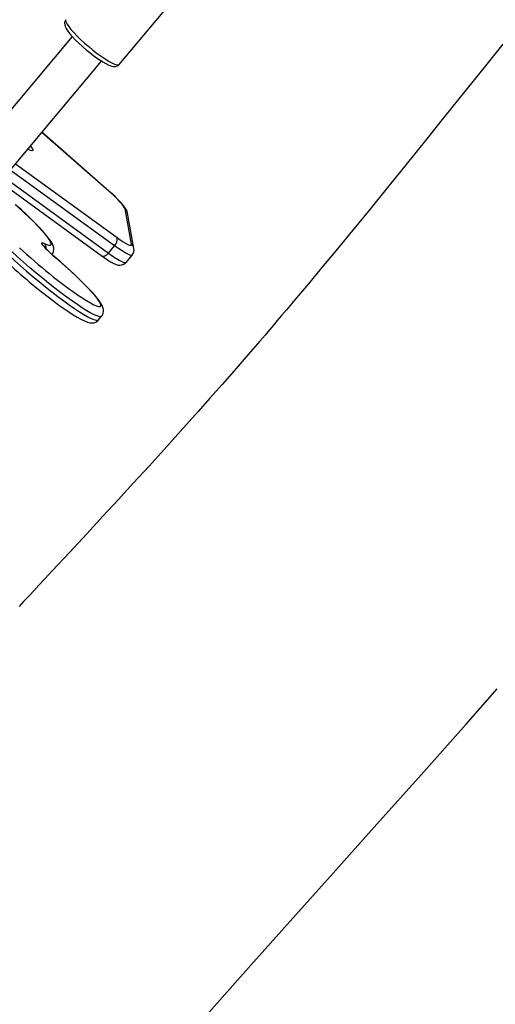
# Model space of a CAD drawing. Units: millimetres. Extents: x -264 to 1349, y -113 to 854.
# Drawn here: x 240 to 260, y 251 to 292 of the extents above; entities that cross this region are included whole.
import ezdxf

# ---------------------------------------------------------------- set-up
doc = ezdxf.new("R2010")
doc.units = ezdxf.units.MM
doc.header["$LTSCALE"] = 45
doc.header["$PDSIZE"] = -1
doc.layers.add('VP-DIM', color=7, linetype='Continuous')
doc.layers.add('VP-EQ', color=7, linetype='Continuous', true_color=0x8a3492)
doc.dimstyles.get("Standard").update_dxf_attribs({"dimtxt": 14, "dimasz": 20, "dimexe": 20, "dimexo": 50, "dimgap": 20, "dimtad": 0, "dimdec": 0, "dimzin": 0, "dimdsep": 46, "dimtxsty": 'Standard', "dimcen": -0.09, "dimadec": 0, "dimazin": 0, "dimtfac": 1, "dimtdec": 4, "dimtofl": 0, "dimtmove": 0, "dimatfit": 3, "dimfxl": 70, "dimfxlon": 1, "dimtolj": 1, "dimtzin": 0, "dimarcsym": 0})

# ---------------------------------------------------------------- blocks, each defined once
blk = doc.blocks.new('*D1096')
at = {"layer": 'Defpoints', "color": 0}
for p in [(986.072, 726.298), (986.072, 449.753), (168.642, 218.333)]:
    blk.add_point(p, dxfattribs=at)
at = {"layer": 'VP-DIM', "color": 0, "lineweight": -2}
for p, q in [((168.642, 656.298), (168.642, 746.298)), ((986.072, 656.298), (986.072, 746.298)), ((188.642, 726.298), (537.571, 726.298)), ((966.072, 726.298), (612.571, 726.298))]:
    blk.add_line(p, q, dxfattribs=at)
at = {"layer": 'VP-DIM', "color": 0}
for points in [[(188.642, 729.631), (188.642, 722.965), (168.642, 726.298)], [(966.072, 722.965), (966.072, 729.631), (986.072, 726.298)]]:
    blk.add_solid(points, dxfattribs=at)
at = {"layer": 'VP-DIM', "color": 0, "insert": (575.071, 726.298), "char_height": 14, "attachment_point": 5}
blk.add_mtext('\\A1;830', dxfattribs=at)
blk = doc.blocks.new('*D1107')
at = {"layer": 'Defpoints', "color": 0}
for p in [(1142.357, 833.643), (1142.357, 425.426), (12.357, 216.361)]:
    blk.add_point(p, dxfattribs=at)
at = {"layer": 'VP-DIM', "color": 0, "lineweight": -2}
for p, q in [((12.357, 763.643), (12.357, 853.643)), ((1142.357, 763.643), (1142.357, 853.643)), ((32.357, 833.643), (537.524, 833.643)), ((1122.357, 833.643), (617.19, 833.643))]:
    blk.add_line(p, q, dxfattribs=at)
at = {"layer": 'VP-DIM', "color": 0}
for points in [[(32.357, 836.977), (32.357, 830.31), (12.357, 833.643)], [(1122.357, 830.31), (1122.357, 836.977), (1142.357, 833.643)]]:
    blk.add_solid(points, dxfattribs=at)
at = {"layer": 'VP-DIM', "color": 0, "insert": (577.357, 833.643), "char_height": 14, "attachment_point": 5}
blk.add_mtext('\\A1;1130', dxfattribs=at)
blk = doc.blocks.new('RB1246_')
at = {"color": 0, "linetype": 'Continuous', "lineweight": 25}
for p, q in [((-261.38, -202.623), (-261.38, -197.699)), ((-263.63, -202.991), (-263.63, -210.784)), ((-262.03, -210.784), (-262.03, -202.991)), ((-258.311, -206.945), (-262.03, -206.867)), ((-258.317, -206.948), (-262.03, -206.87)), ((-258.311, -206.945), (-258.317, -206.948)), ((-256.165, -208.044), (-257.317, -207.082)), ((-255.973, -208.111), (-257.124, -207.149)), ((-262.03, -208.577), (-256.802, -208.214)), ((-256.665, -208.548), (-262.03, -208.92)), ((-256.665, -208.944), (-256.665, -208.548)), ((-255.85, -208.764), (-255.85, -208.368)), ((-262.03, -209.316), (-256.665, -208.944)), ((-262.03, -209.571), (-256.781, -209.207)), ((-255.189, -211.342), (-255.189, -211.143))]:
    blk.add_line(p, q, dxfattribs=at)
at = {"color": 0, "linetype": 'Continuous', "lineweight": 25, "flags": 128}
for points in [[(-233.09, -230.634), (-233.018, -228.042), (-232.938, -225.404), (-232.854, -222.721), (-232.766, -219.992), (-232.679, -217.217), (-232.594, -214.398), (-232.54, -212.433)], [(-249.652, -191.676), (-249.633, -192.668), (-249.603, -194.151), (-249.574, -195.541), (-249.546, -196.838), (-249.517, -198.126), (-249.493, -199.353), (-249.474, -200.534), (-249.461, -201.669), (-249.453, -202.759), (-249.449, -203.691), (-249.447, -204.556), (-249.447, -205.319), (-249.449, -205.983), (-249.45, -206.29), (-249.452, -206.569), (-249.453, -206.821), (-249.455, -207.072), (-249.458, -207.357), (-249.461, -207.698), (-249.467, -208.141), (-249.475, -208.686), (-249.487, -209.333), (-249.503, -210.083), (-249.522, -210.857), (-249.543, -211.599), (-249.578, -212.7), (-249.616, -213.719), (-249.653, -214.659), (-249.695, -215.629), (-249.737, -216.545), (-249.782, -217.5), (-249.831, -218.496), (-249.884, -219.532), (-249.94, -220.608), (-249.964, -221.05), (-249.983, -221.426), (-250, -221.735), (-250.013, -221.978), (-250.022, -222.154), (-250.032, -222.35), (-250.047, -222.633)], [(-264.28, -202.623), (-264.263, -202.663), (-264.209, -202.701), (-264.122, -202.738), (-264.003, -202.771), (-263.856, -202.802), (-263.683, -202.827), (-263.489, -202.848), (-263.278, -202.863), (-263.057, -202.872), (-262.83, -202.875)], [(-264.28, -202.624), (-264.266, -202.705), (-264.231, -202.77), (-264.185, -202.819), (-264.126, -202.86), (-264.043, -202.899), (-263.906, -202.941), (-263.769, -202.97), (-263.603, -202.996), (-263.424, -203.015), (-263.232, -203.029), (-263.033, -203.038), (-262.83, -203.041)], [(-262.83, -203.041), (-262.723, -203.04), (-262.522, -203.034), (-262.327, -203.023), (-262.144, -203.006), (-261.975, -202.984), (-261.824, -202.957), (-261.691, -202.924), (-261.573, -202.88), (-261.497, -202.836), (-261.445, -202.789), (-261.403, -202.726), (-261.382, -202.648), (-261.384, -202.623)], [(-262.83, -202.875), (-262.604, -202.872), (-262.382, -202.863), (-262.172, -202.848), (-261.978, -202.827), (-261.805, -202.802), (-261.657, -202.771), (-261.538, -202.738), (-261.451, -202.701), (-261.398, -202.663), (-261.38, -202.623)], [(-257.317, -207.082), (-257.361, -207.057), (-257.434, -207.034), (-257.533, -207.012), (-257.655, -206.993), (-257.799, -206.977), (-257.96, -206.963), (-258.134, -206.954), (-258.317, -206.948)], [(-257.124, -207.149), (-257.195, -207.102), (-257.26, -207.072), (-257.359, -207.041), (-257.49, -207.012), (-257.633, -206.991), (-257.803, -206.972), (-257.985, -206.958), (-258.178, -206.949), (-258.311, -206.945)], [(-262.03, -207.615), (-261.978, -207.625), (-261.895, -207.649), (-261.845, -207.673), (-261.831, -207.699), (-261.853, -207.724), (-261.91, -207.749), (-262.001, -207.771), (-262.03, -207.777)], [(-256.802, -208.214), (-256.641, -208.201), (-256.499, -208.184), (-256.377, -208.165), (-256.279, -208.143), (-256.207, -208.12), (-256.164, -208.095), (-256.15, -208.07), (-256.165, -208.044)], [(-255.85, -208.367), (-255.868, -208.399), (-255.922, -208.43), (-256.011, -208.459), (-256.134, -208.486), (-256.286, -208.51), (-256.464, -208.531), (-256.665, -208.548)], [(-256.781, -209.207), (-256.688, -209.2), (-256.52, -209.183), (-256.369, -209.162), (-256.234, -209.135), (-256.108, -209.097), (-256.031, -209.061), (-255.973, -209.02), (-255.917, -208.962), (-255.873, -208.884), (-255.851, -208.793), (-255.853, -208.762)], [(-256.665, -208.944), (-256.667, -209.001), (-256.675, -209.055), (-256.688, -209.103), (-256.705, -209.144), (-256.726, -209.175), (-256.749, -209.196), (-256.775, -209.207), (-256.781, -209.207)], [(-256.665, -208.944), (-256.464, -208.927), (-256.286, -208.907), (-256.134, -208.882), (-256.011, -208.855), (-255.922, -208.826), (-255.868, -208.795), (-255.85, -208.764)], [(-258.98, -210.356), (-258.861, -210.32), (-258.778, -210.283), (-258.732, -210.246), (-258.722, -210.208), (-258.75, -210.17), (-258.815, -210.133), (-258.916, -210.097), (-259.051, -210.062), (-259.22, -210.029), (-259.42, -209.999), (-259.648, -209.971), (-259.902, -209.947), (-260.178, -209.926), (-260.474, -209.908), (-260.784, -209.895), (-260.945, -209.889)], [(-258.425, -210.515), (-258.428, -210.447), (-258.46, -210.358), (-258.506, -210.289), (-258.56, -210.236), (-258.623, -210.192), (-258.704, -210.152), (-258.832, -210.107), (-258.982, -210.068), (-259.149, -210.035), (-259.35, -210.004), (-259.57, -209.976), (-259.81, -209.952), (-260.066, -209.931), (-260.339, -209.913), (-260.624, -209.899), (-260.906, -209.889)], [(-258.197, -210.508), (-258.394, -210.503), (-258.578, -210.494), (-258.741, -210.481), (-258.877, -210.464), (-258.978, -210.445), (-259.041, -210.423), (-259.063, -210.4), (-259.042, -210.377), (-258.98, -210.356)], [(-256.327, -211.081), (-256.304, -211.078), (-256.089, -211.049), (-255.903, -211.018), (-255.75, -210.984), (-255.631, -210.949), (-255.547, -210.912), (-255.5, -210.875), (-255.49, -210.837), (-255.517, -210.799), (-255.581, -210.762), (-255.681, -210.725), (-255.816, -210.691), (-255.984, -210.658), (-256.183, -210.628), (-256.411, -210.6), (-256.664, -210.575), (-256.94, -210.554), (-257.235, -210.537), (-257.546, -210.523), (-257.868, -210.513), (-258.197, -210.508)], [(-255.193, -211.143), (-255.193, -211.087), (-255.222, -210.995), (-255.267, -210.924), (-255.321, -210.87), (-255.383, -210.825), (-255.461, -210.785), (-255.581, -210.74), (-255.73, -210.701), (-255.894, -210.667), (-256.093, -210.635), (-256.311, -210.607), (-256.548, -210.583), (-256.803, -210.561), (-257.074, -210.543), (-257.358, -210.528), (-257.653, -210.517), (-257.956, -210.509), (-258.194, -210.506)], [(-255.189, -211.143), (-255.204, -211.179), (-255.255, -211.218), (-255.342, -211.256), (-255.463, -211.293), (-255.617, -211.328), (-255.803, -211.361), (-256.019, -211.392), (-256.261, -211.419), (-256.528, -211.444), (-256.816, -211.466), (-257.122, -211.484), (-257.443, -211.498), (-257.775, -211.508), (-258.115, -211.514), (-258.459, -211.516), (-258.803, -211.514), (-259.143, -211.508), (-259.475, -211.498), (-259.796, -211.484)], [(-259.796, -211.682), (-259.475, -211.697), (-259.143, -211.707), (-258.803, -211.713), (-258.459, -211.715), (-258.115, -211.713), (-257.775, -211.707), (-257.443, -211.697), (-257.122, -211.682), (-256.816, -211.664), (-256.528, -211.643), (-256.261, -211.618), (-256.019, -211.59), (-255.803, -211.56), (-255.617, -211.527), (-255.463, -211.492), (-255.342, -211.455), (-255.255, -211.417), (-255.204, -211.378), (-255.189, -211.342)], [(-258.426, -211.98), (-258.321, -211.98), (-258.012, -211.977), (-257.709, -211.97), (-257.412, -211.959), (-257.127, -211.945), (-256.854, -211.928), (-256.598, -211.907), (-256.359, -211.884), (-256.141, -211.857), (-255.944, -211.827), (-255.77, -211.794), (-255.615, -211.755), (-255.475, -211.707), (-255.387, -211.663), (-255.323, -211.618), (-255.266, -211.559), (-255.22, -211.484), (-255.192, -211.393), (-255.193, -211.341)]]:
    blk.add_lwpolyline(points, dxfattribs=at)
at = {"color": 0, "linetype": 'Continuous', "lineweight": 25}
for centre, radius, start, end in [((-257.31, -207.372), 0.29, 50.1901, 91.3772), ((-257.014, -208.496), 0.353, 351.6478, 53.05), ((-256.158, -208.334), 0.29, 50.0943, 91.375), ((-256.168, -208.358), 0.315, 358.5333, 51.697), ((-259, -210.637), 0.282, 36.1539, 86.0192), ((-258.288, -207.094), 3.413, 259.4186, 271.5787), ((-258.473, -189.519), 21.669, 266.9059, 275.6852), ((-258.51, -188.503), 23.478, 267.1206, 270.2043)]:
    blk.add_arc(centre, radius, start, end, dxfattribs=at)
blk = doc.blocks.new('RB1246_2D')
at = {"layer": 'VP-EQ', "color": 0, "rotation": 319.9999990337886}
blk.add_blockref('RB1246_', (574.367, 277.773), dxfattribs=at)

msp = doc.modelspace()

# ---------------------------------------------------------------- block references
at = {"layer": 'VP-DIM', "color": 0}
msp.add_blockref('RB1246_2D', (0, 0), dxfattribs=at)

# ---------------------------------------------------------------- dimensions: what is measured, and where the dimension line sits
dim = msp.add_linear_dim(base=(1142.357, 833.643), p1=(12.357, 216.361), p2=(1142.357, 425.426), dimstyle='Standard', dxfattribs=at)
dim.commit()
dim.dimension.update_dxf_attribs({"geometry": '*D1107', "text_midpoint": (577.357, 833.643), "dimtype": 160})
dim = msp.add_linear_dim(base=(986.072, 726.298), p1=(168.642, 218.333), p2=(986.072, 449.753), text='830', dimstyle='Standard', dxfattribs=at)
dim.commit()
dim.dimension.update_dxf_attribs({"geometry": '*D1096', "text_midpoint": (575.071, 726.298), "dimtype": 160})

doc.saveas('drawing.dxf')
